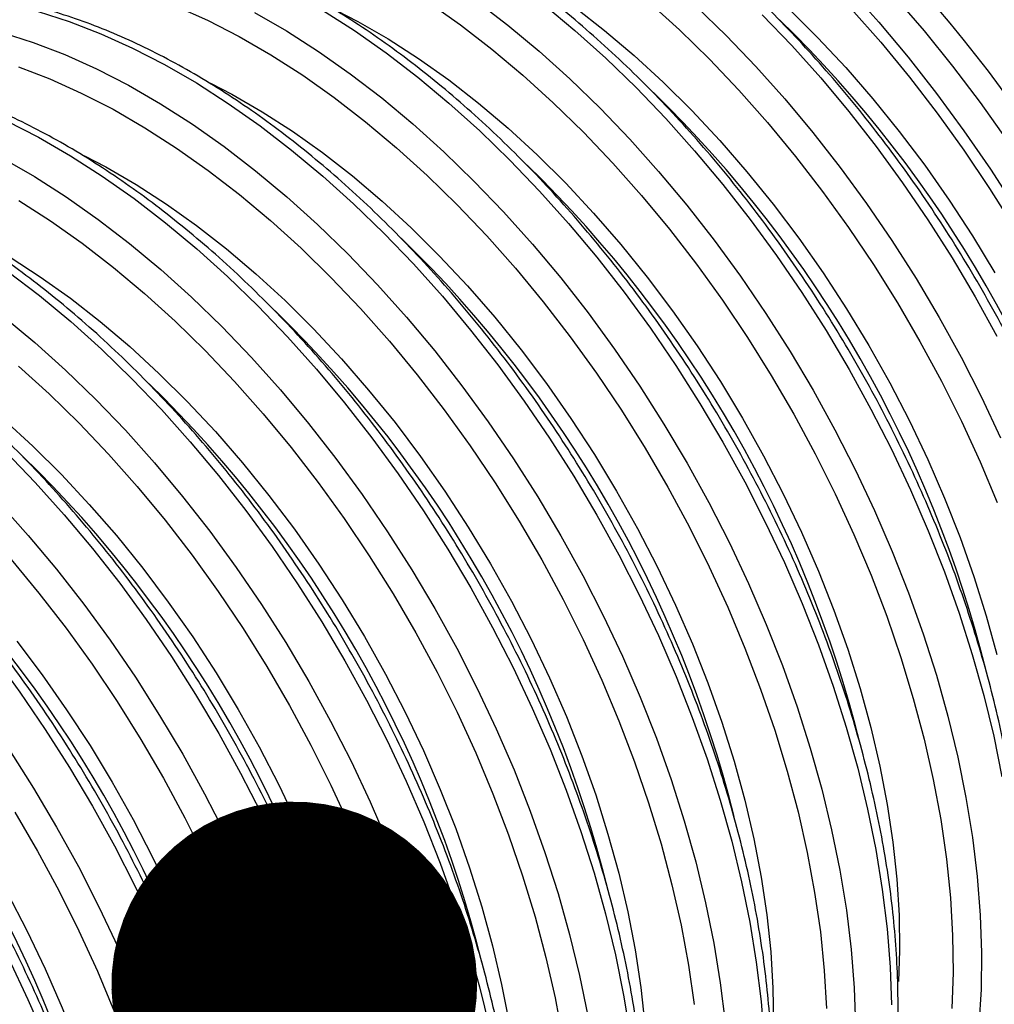
# Model space of a CAD drawing. Units: millimetres. Extents: x 499 to 21123, y 350 to 12781.
# Drawn here: x 13970 to 14062, y 5538 to 5631 of the extents above; entities that cross this region are included whole.
import ezdxf

# ---------------------------------------------------------------- set-up
doc = ezdxf.new("R2010")
doc.units = ezdxf.units.MM
doc.header["$LTSCALE"] = 50
doc.layers.add('FORMAT', color=7, linetype='Continuous')
doc.dimstyles.new('SLDDIMSTYLE0', dxfattribs={"dimtxt": 0.18, "dimasz": 34.735043, "dimexe": 0, "dimexo": 0.0625, "dimgap": 0, "dimtad": 0, "dimtih": 1, "dimtoh": 1, "dimdec": 0, "dimrnd": 1e-09, "dimzin": 0, "dimdsep": 46, "dimtxsty": 'Standard', "dimblk1": 'DOT', "dimblk2": 'DOT', "dimsah": 1, "dimcen": 0.09, "dimadec": 0, "dimazin": 0, "dimtfac": 34.735043, "dimtdec": 0, "dimtofl": 0, "dimtmove": 0, "dimatfit": 3, "dimldrblk": 'DOT', "dimfxl": 1, "dimfrac": 2, "dimtolj": 1, "dimtzin": 0, "dimarcsym": 0})

# ---------------------------------------------------------------- blocks, each defined once
blk = doc.blocks.new('_Dot')
at = {"color": 0, "linetype": 'ByBlock', "lineweight": -2}
blk.add_line((-0.5, 0), (-1, 0), dxfattribs=at)
at = {"color": 0, "linetype": 'ByBlock', "const_width": 0.5}
blk.add_lwpolyline([(-0.25, 0, 1), (0.25, 0, 1)], format="xyb", close=True, dxfattribs=at)

msp = doc.modelspace()

# ---------------------------------------------------------------- linework, layer by layer
at = {"color": 7, "linetype": 'Continuous', "lineweight": 25, "flags": 128}
for points in [[(14001.325, 5661.763), (14001.802, 5661.772), (14004.614, 5661.699), (14007.494, 5661.41), (14010.434, 5660.907), (14013.425, 5660.191), (14016.458, 5659.264), (14019.526, 5658.129), (14022.618, 5656.788), (14025.726, 5655.246), (14028.842, 5653.508), (14031.956, 5651.577), (14035.06, 5649.46), (14038.144, 5647.163), (14041.199, 5644.693), (14044.218, 5642.056), (14047.19, 5639.259), (14050.108, 5636.312), (14052.964, 5633.223), (14055.748, 5630), (14058.454, 5626.652), (14061.072, 5623.19), (14063.597, 5619.623)], [(14023.897, 5645.768), (14025.917, 5644.716), (14028.799, 5643.053), (14031.676, 5641.2), (14034.538, 5639.165), (14037.376, 5636.954), (14040.182, 5634.574), (14042.944, 5632.033), (14045.655, 5629.34), (14048.305, 5626.504), (14050.886, 5623.534), (14053.388, 5620.439), (14055.804, 5617.231), (14058.125, 5613.92), (14060.345, 5610.516), (14062.454, 5607.032)], [(14011.923, 5638.856), (14013.944, 5637.804), (14016.825, 5636.14), (14019.702, 5634.288), (14022.564, 5632.253), (14025.403, 5630.042), (14028.208, 5627.662), (14030.971, 5625.121), (14033.682, 5622.428), (14036.332, 5619.592), (14038.912, 5616.621), (14041.414, 5613.527), (14043.83, 5610.319), (14046.152, 5607.007), (14048.371, 5603.604), (14050.48, 5600.119), (14052.473, 5596.566), (14054.343, 5592.954), (14056.084, 5589.298), (14057.689, 5585.608), (14059.154, 5581.897), (14060.473, 5578.177), (14061.642, 5574.461), (14062.658, 5570.76)], [(14048.579, 5634.011), (14051.434, 5630.818), (14054.215, 5627.497), (14056.913, 5624.056), (14059.522, 5620.504), (14062.033, 5616.853), (14064.44, 5613.112)], [(14008.699, 5632.689), (14011.7, 5630.57), (14014.679, 5628.271), (14017.624, 5625.802), (14020.528, 5623.168), (14023.382, 5620.379), (14026.176, 5617.442), (14028.902, 5614.368), (14031.552, 5611.165), (14034.117, 5607.843), (14036.589, 5604.414), (14038.962, 5600.886), (14041.227, 5597.271), (14043.377, 5593.581), (14045.406, 5589.827), (14047.308, 5586.02), (14049.076, 5582.172), (14050.706, 5578.295), (14052.191, 5574.401), (14053.529, 5570.502), (14054.713, 5566.61), (14055.742, 5562.738), (14056.611, 5558.896), (14057.318, 5555.097), (14057.861, 5551.353), (14058.238, 5547.676), (14058.447, 5544.076), (14058.489, 5540.564), (14058.363, 5537.152)], [(14013.213, 5632.834), (14016.207, 5630.534), (14019.17, 5628.063), (14022.093, 5625.431), (14024.966, 5622.643), (14027.782, 5619.71), (14030.532, 5616.639), (14033.207, 5613.439), (14035.8, 5610.121), (14038.304, 5606.694), (14040.709, 5603.169), (14043.011, 5599.555), (14045.2, 5595.864), (14047.272, 5592.107), (14049.219, 5588.294), (14051.037, 5584.438), (14052.719, 5580.55), (14054.26, 5576.64), (14055.656, 5572.723), (14056.903, 5568.807), (14057.998, 5564.906), (14058.935, 5561.032), (14059.714, 5557.195), (14060.332, 5553.407), (14060.786, 5549.679), (14061.076, 5546.023), (14061.2, 5542.449), (14061.159, 5538.969), (14060.952, 5535.592)], [(14019.623, 5632.506), (14022.586, 5630.035), (14025.508, 5627.403), (14028.382, 5624.615), (14031.198, 5621.682), (14033.947, 5618.611), (14036.623, 5615.411), (14039.216, 5612.093), (14041.719, 5608.666), (14044.125, 5605.141), (14046.426, 5601.527), (14048.616, 5597.836), (14050.688, 5594.079), (14052.635, 5590.266), (14054.452, 5586.41), (14056.134, 5582.521), (14057.676, 5578.612), (14059.072, 5574.694), (14060.319, 5570.779), (14061.413, 5566.878), (14062.351, 5563.004), (14063.13, 5559.167)], [(14029.598, 5632.714), (14032.502, 5630.08), (14035.355, 5627.291), (14038.15, 5624.355), (14040.876, 5621.28), (14043.525, 5618.077), (14046.091, 5614.756), (14048.563, 5611.326), (14050.935, 5607.798), (14053.2, 5604.184), (14055.351, 5600.494), (14057.38, 5596.739), (14059.281, 5592.932), (14061.05, 5589.084), (14062.679, 5585.207)], [(13971.594, 5631.823), (13974.557, 5630.873), (13977.551, 5629.716), (13980.568, 5628.357), (13983.599, 5626.799), (13986.634, 5625.046), (13989.664, 5623.106), (13992.681, 5620.982), (13995.676, 5618.681), (13998.639, 5616.211), (14001.561, 5613.578), (14004.435, 5610.791), (14007.25, 5607.857), (14010, 5604.786), (14012.676, 5601.587), (14015.269, 5598.269), (14017.772, 5594.842), (14020.178, 5591.316), (14022.479, 5587.702), (14024.669, 5584.011), (14026.74, 5580.254), (14028.688, 5576.442), (14030.505, 5572.585), (14032.187, 5568.697), (14033.728, 5564.788), (14035.125, 5560.87), (14036.372, 5556.955), (14037.466, 5553.054), (14038.404, 5549.179), (14039.183, 5545.342), (14039.8, 5541.554), (14040.255, 5537.826), (14040.544, 5534.17)], [(13984.673, 5632.348), (13987.675, 5631.002), (13990.69, 5629.455), (13993.71, 5627.712), (13996.725, 5625.777), (13999.727, 5623.657), (14002.705, 5621.359), (14005.65, 5618.889), (14008.555, 5616.256), (14011.408, 5613.466), (14014.202, 5610.53), (14016.928, 5607.456), (14019.578, 5604.253), (14022.143, 5600.931), (14024.616, 5597.501), (14026.988, 5593.974), (14029.253, 5590.359), (14031.403, 5586.669), (14033.432, 5582.915), (14035.334, 5579.108), (14037.102, 5575.26), (14038.732, 5571.383), (14040.218, 5567.489), (14041.555, 5563.59), (14042.74, 5559.698), (14043.768, 5555.825), (14044.637, 5551.984), (14045.344, 5548.185), (14045.887, 5544.441), (14046.264, 5540.763), (14046.474, 5537.163)], [(13992.156, 5631.739), (13995.191, 5629.987), (13998.222, 5628.046), (14001.239, 5625.922), (14004.233, 5623.621), (14007.196, 5621.151), (14010.119, 5618.518), (14012.992, 5615.731), (14015.808, 5612.798), (14018.558, 5609.727), (14021.233, 5606.527), (14023.827, 5603.209), (14026.33, 5599.782), (14028.736, 5596.256), (14031.037, 5592.643), (14033.227, 5588.952), (14035.298, 5585.194), (14037.246, 5581.382), (14039.063, 5577.526), (14040.745, 5573.637), (14042.286, 5569.728), (14043.683, 5565.81), (14044.93, 5561.895), (14046.024, 5557.994), (14046.962, 5554.119), (14047.741, 5550.282), (14048.358, 5546.494), (14048.812, 5542.767), (14049.102, 5539.111), (14049.227, 5535.537)], [(13998.607, 5631.959), (14001.638, 5630.018), (14004.655, 5627.894), (14007.649, 5625.593), (14010.612, 5623.123), (14013.535, 5620.49), (14016.408, 5617.703), (14019.224, 5614.769), (14021.974, 5611.698), (14024.649, 5608.499), (14027.243, 5605.181), (14029.746, 5601.754), (14032.152, 5598.228), (14034.453, 5594.615), (14036.642, 5590.924), (14038.714, 5587.166), (14040.661, 5583.354), (14042.479, 5579.498), (14044.161, 5575.609), (14045.702, 5571.7), (14047.098, 5567.782), (14048.346, 5563.867), (14049.44, 5559.966), (14050.378, 5556.091), (14051.156, 5552.254), (14051.774, 5548.466), (14052.228, 5544.739), (14052.518, 5541.083), (14052.642, 5537.509)], [(13999.95, 5631.943), (14001.97, 5630.892), (14004.852, 5629.228), (14007.728, 5627.376), (14010.591, 5625.341), (14013.429, 5623.129), (14016.234, 5620.749), (14018.997, 5618.209), (14021.708, 5615.516), (14024.358, 5612.679), (14026.938, 5609.709), (14029.441, 5606.615), (14031.857, 5603.406), (14034.178, 5600.095), (14036.397, 5596.691), (14038.507, 5593.207), (14040.5, 5589.653), (14042.37, 5586.042), (14044.11, 5582.385), (14045.715, 5578.695), (14047.18, 5574.984), (14048.499, 5571.265), (14049.669, 5567.548), (14050.684, 5563.848), (14051.543, 5560.176), (14052.242, 5556.545), (14052.779, 5552.966), (14053.151, 5549.451), (14053.359, 5546.012), (14053.4, 5542.661), (14053.295, 5539.724)], [(14034.066, 5632.343), (14036.94, 5629.556), (14039.756, 5626.622), (14042.505, 5623.551), (14045.181, 5620.352), (14047.774, 5617.034), (14050.277, 5613.607), (14052.683, 5610.081), (14054.984, 5606.467), (14057.174, 5602.776), (14059.246, 5599.019), (14061.193, 5595.206), (14063.01, 5591.35)], [(14040.356, 5631.528), (14043.171, 5628.594), (14045.921, 5625.523), (14048.597, 5622.324), (14051.19, 5619.006), (14053.693, 5615.579), (14056.099, 5612.053), (14058.4, 5608.439), (14060.59, 5604.748), (14062.661, 5600.991)], [(14048.829, 5632.094), (14051.623, 5628.912), (14054.341, 5625.605), (14056.975, 5622.181), (14059.517, 5618.652), (14061.961, 5615.026), (14064.299, 5611.314)], [(13968.178, 5629.852), (13971.141, 5628.901), (13974.135, 5627.744), (13977.152, 5626.385), (13980.183, 5624.827), (13983.218, 5623.075), (13986.248, 5621.134), (13989.265, 5619.01), (13992.26, 5616.709), (13995.223, 5614.239), (13998.145, 5611.606), (14001.019, 5608.819), (14003.835, 5605.885), (14006.584, 5602.814), (14009.26, 5599.615), (14011.853, 5596.297), (14014.356, 5592.87), (14016.762, 5589.344), (14019.063, 5585.731), (14021.253, 5582.039), (14023.325, 5578.282), (14025.272, 5574.47), (14027.089, 5570.613), (14028.771, 5566.725), (14030.313, 5562.816), (14031.709, 5558.898), (14032.956, 5554.983), (14034.05, 5551.082), (14034.988, 5547.207), (14035.767, 5543.37), (14036.384, 5539.582), (14036.839, 5535.855)], [(13969.721, 5626.576), (13972.699, 5625.435), (13975.701, 5624.09), (13978.716, 5622.543), (13981.736, 5620.799), (13984.752, 5618.865), (13987.753, 5616.745), (13990.731, 5614.447), (13993.677, 5611.977), (13996.581, 5609.344), (13999.434, 5606.554), (14002.229, 5603.618), (14004.955, 5600.543), (14007.604, 5597.34), (14010.17, 5594.019), (14012.642, 5590.589), (14015.014, 5587.061), (14017.279, 5583.447), (14019.43, 5579.757), (14021.459, 5576.002), (14023.36, 5572.195), (14025.129, 5568.347), (14026.758, 5564.471), (14028.244, 5560.577), (14029.581, 5556.678), (14030.766, 5552.786), (14031.794, 5548.913), (14032.664, 5545.072), (14033.371, 5541.273), (14033.913, 5537.529)], [(13987.976, 5625.031), (13989.996, 5623.979), (13992.878, 5622.316), (13995.755, 5620.463), (13998.617, 5618.428), (14001.455, 5616.217), (14004.261, 5613.837), (14007.023, 5611.297), (14009.734, 5608.604), (14012.384, 5605.767), (14014.965, 5602.797), (14017.467, 5599.702), (14019.883, 5596.494), (14022.204, 5593.183), (14024.424, 5589.779), (14026.533, 5586.295), (14028.526, 5582.741), (14030.396, 5579.13), (14032.136, 5575.473), (14033.742, 5571.783), (14035.206, 5568.072), (14036.525, 5564.352), (14037.695, 5560.636), (14038.711, 5556.936), (14039.57, 5553.264), (14040.268, 5549.632), (14040.805, 5546.053), (14041.178, 5542.539), (14041.385, 5539.1), (14041.427, 5535.749)], [(13968.594, 5621.444), (13971.625, 5619.886), (13974.66, 5618.134), (13977.691, 5616.193), (13980.708, 5614.069), (13983.702, 5611.769), (13986.665, 5609.299), (13989.587, 5606.666), (13992.461, 5603.878), (13995.277, 5600.945), (13998.026, 5597.874), (14000.702, 5594.675), (14003.295, 5591.356), (14005.798, 5587.93), (14008.204, 5584.404), (14010.505, 5580.79), (14012.695, 5577.099), (14014.767, 5573.342), (14016.714, 5569.529), (14018.531, 5565.673), (14020.213, 5561.785), (14021.755, 5557.876), (14023.151, 5553.958), (14024.398, 5550.042), (14025.492, 5546.142), (14026.43, 5542.267), (14027.209, 5538.43), (14027.827, 5534.642)], [(13968.209, 5617.914), (13971.244, 5616.162), (13974.275, 5614.221), (13977.292, 5612.097), (13980.286, 5609.797), (13983.249, 5607.327), (13986.172, 5604.694), (13989.045, 5601.907), (13991.861, 5598.973), (13994.611, 5595.902), (13997.286, 5592.703), (13999.879, 5589.385), (14002.383, 5585.958), (14004.788, 5582.432), (14007.09, 5578.818), (14009.279, 5575.127), (14011.351, 5571.37), (14013.298, 5567.557), (14015.116, 5563.701), (14016.798, 5559.813), (14018.339, 5555.904), (14019.735, 5551.986), (14020.982, 5548.071), (14022.077, 5544.17), (14023.014, 5540.295), (14023.793, 5536.458)], [(13976.002, 5618.119), (13978.023, 5617.067), (13980.904, 5615.404), (13983.781, 5613.551), (13986.643, 5611.516), (13989.482, 5609.305), (13992.287, 5606.925), (13995.05, 5604.384), (13997.761, 5601.691), (14000.411, 5598.855), (14002.991, 5595.885), (14005.493, 5592.79), (14007.909, 5589.582), (14010.231, 5586.271), (14012.45, 5582.867), (14014.559, 5579.383), (14016.552, 5575.829), (14018.422, 5572.218), (14020.163, 5568.561), (14021.768, 5564.871), (14023.233, 5561.16), (14024.552, 5557.44), (14025.721, 5553.724), (14026.737, 5550.024), (14027.596, 5546.352), (14028.295, 5542.72), (14028.831, 5539.141), (14029.204, 5535.626)], [(13969.763, 5613.887), (13972.778, 5611.953), (13975.779, 5609.833), (13978.757, 5607.535), (13981.703, 5605.065), (13984.607, 5602.431), (13987.461, 5599.642), (13990.255, 5596.706), (13992.981, 5593.631), (13995.631, 5590.428), (13998.196, 5587.107), (14000.668, 5583.677), (14003.041, 5580.149), (14005.306, 5576.535), (14007.456, 5572.845), (14009.485, 5569.09), (14011.387, 5565.283), (14013.155, 5561.435), (14014.785, 5557.558), (14016.27, 5553.664), (14017.608, 5549.765), (14018.792, 5545.874), (14019.821, 5542.001), (14020.69, 5538.159), (14021.397, 5534.361)], [(13968.93, 5608.491), (13971.807, 5606.639), (13974.67, 5604.604), (13977.508, 5602.393), (13980.313, 5600.013), (13983.076, 5597.472), (13985.787, 5594.779), (13988.437, 5591.943), (13991.017, 5588.972), (13993.52, 5585.878), (13995.936, 5582.67), (13998.257, 5579.358), (14000.476, 5575.955), (14002.586, 5572.47), (14004.579, 5568.917), (14006.449, 5565.305), (14008.189, 5561.649), (14009.794, 5557.959), (14011.259, 5554.248), (14012.578, 5550.528), (14013.748, 5546.812), (14014.763, 5543.111), (14015.622, 5539.439), (14016.321, 5535.808)], [(13968.734, 5607.157), (13971.728, 5604.857), (13974.691, 5602.386), (13977.614, 5599.754), (13980.487, 5596.966), (13983.303, 5594.033), (13986.053, 5590.962), (13988.728, 5587.762), (13991.322, 5584.444), (13993.825, 5581.017), (13996.231, 5577.492), (13998.532, 5573.878), (14000.721, 5570.187), (14002.793, 5566.43), (14004.74, 5562.617), (14006.558, 5558.761), (14008.24, 5554.872), (14009.781, 5550.963), (14011.177, 5547.045), (14012.425, 5543.13), (14013.519, 5539.229), (14014.457, 5535.355)], [(13968.312, 5602.885), (13971.275, 5600.414), (13974.198, 5597.782), (13977.071, 5594.994), (13979.887, 5592.061), (13982.637, 5588.99), (13985.312, 5585.79), (13987.906, 5582.472), (13990.409, 5579.045), (13992.815, 5575.52), (13995.116, 5571.906), (13997.306, 5568.215), (13999.377, 5564.458), (14001.325, 5560.645), (14003.142, 5556.789), (14004.824, 5552.9), (14006.365, 5548.991), (14007.762, 5545.073), (14009.009, 5541.158), (14010.103, 5537.257)], [(13969.729, 5598.153), (13972.634, 5595.519), (13975.487, 5592.73), (13978.281, 5589.793), (13981.007, 5586.719), (13983.657, 5583.516), (13986.222, 5580.194), (13988.695, 5576.765), (13991.067, 5573.237), (13993.332, 5569.622), (13995.482, 5565.932), (13997.511, 5562.178), (13999.413, 5558.371), (14001.181, 5554.523), (14002.811, 5550.646), (14004.297, 5546.752), (14005.634, 5542.853), (14006.819, 5538.961), (14007.847, 5535.089)], [(13968.34, 5593.1), (13971.102, 5590.56), (13973.813, 5587.867), (13976.463, 5585.03), (13979.044, 5582.06), (13981.546, 5578.966), (13983.962, 5575.757), (13986.283, 5572.446), (13988.503, 5569.042), (13990.612, 5565.558), (13992.605, 5562.004), (13994.475, 5558.393), (13996.215, 5554.736), (13997.821, 5551.046), (13999.285, 5547.335), (14000.604, 5543.616), (14001.774, 5539.899), (14002.79, 5536.199)], [(13968.514, 5590.054), (13971.329, 5587.12), (13974.079, 5584.049), (13976.755, 5580.85), (13979.348, 5577.532), (13981.851, 5574.105), (13984.257, 5570.579), (13986.558, 5566.966), (13988.748, 5563.275), (13990.819, 5559.517), (13992.767, 5555.705), (13994.584, 5551.849), (13996.266, 5547.96), (13997.807, 5544.051), (13999.204, 5540.133), (14000.451, 5536.218)], [(13967.913, 5585.149), (13970.663, 5582.077), (13973.339, 5578.878), (13975.932, 5575.56), (13978.435, 5572.133), (13980.841, 5568.607), (13983.142, 5564.994), (13985.332, 5561.303), (13987.404, 5557.545), (13989.351, 5553.733), (13991.168, 5549.877), (13992.85, 5545.988), (13994.392, 5542.079), (13995.788, 5538.161), (13997.035, 5534.246)], [(13969.034, 5579.807), (13971.683, 5576.604), (13974.249, 5573.282), (13976.721, 5569.852), (13979.093, 5566.325), (13981.358, 5562.71), (13983.508, 5559.02), (13985.538, 5555.266), (13987.439, 5551.459), (13989.208, 5547.611), (13990.837, 5543.734), (13992.323, 5539.84), (13993.66, 5535.941)], [(13969.572, 5572.053), (13971.988, 5568.845), (13974.31, 5565.534), (13976.529, 5562.13), (13978.638, 5558.646), (13980.631, 5555.092), (13982.501, 5551.481), (13984.242, 5547.824), (13985.847, 5544.134), (13987.311, 5540.423), (13988.631, 5536.703), (13989.8, 5532.987), (13990.816, 5529.287), (13991.675, 5525.615), (13992.374, 5521.983), (13992.91, 5518.404), (13993.283, 5514.89), (13993.491, 5511.451), (13993.532, 5508.1), (13993.427, 5505.163)], [(13967.374, 5570.62), (13969.877, 5567.193), (13972.283, 5563.667), (13974.584, 5560.053), (13976.774, 5556.362), (13978.846, 5552.605), (13980.793, 5548.793), (13982.61, 5544.936), (13984.292, 5541.048), (13985.834, 5537.139)], [(13968.867, 5561.695), (13971.169, 5558.081), (13973.358, 5554.39), (13975.43, 5550.633), (13977.377, 5546.821), (13979.195, 5542.964), (13980.876, 5539.076), (13982.418, 5535.167)], [(13969.385, 5555.798), (13971.535, 5552.108), (13973.564, 5548.353), (13975.466, 5544.546), (13977.234, 5540.698), (13978.863, 5536.822)], [(13968.658, 5548.18), (13970.528, 5544.569), (13972.268, 5540.912), (13973.873, 5537.222), (13975.338, 5533.511), (13976.657, 5529.791), (13977.827, 5526.075), (13978.842, 5522.375), (13979.701, 5518.703), (13980.4, 5515.071), (13980.937, 5511.492), (13981.309, 5507.977), (13981.517, 5504.539), (13981.558, 5501.188), (13981.453, 5498.251)], [(13968.819, 5541.88), (13970.637, 5538.024), (13972.319, 5534.136)]]:
    msp.add_lwpolyline(points, dxfattribs=at)
at = {"color": 7, "linetype": 'Continuous', "lineweight": 25}
for centre, radius, start, end in [((13960.922, 5547.823), 137.008, 17.02848, 42.97152), ((13952.84, 5543.158), 137.008, 17.02848, 42.97152), ((13961.396, 5548.102), 115.664, 14.0226, 45.82161), ((13949.422, 5541.19), 115.664, 14.0226, 45.82161), ((13937.449, 5534.278), 115.664, 14.0226, 45.82161), ((13925.475, 5527.365), 115.664, 14.0226, 45.82161), ((13913.501, 5520.453), 115.664, 14.0226, 45.82161), ((13901.528, 5513.541), 115.664, 14.0226, 45.82161), ((13889.554, 5506.629), 115.664, 14.0226, 45.82161), ((13877.58, 5499.716), 115.664, 14.0226, 45.82161), ((13865.606, 5492.804), 115.664, 14.0226, 45.82161)]:
    msp.add_arc(centre, radius, start, end, dxfattribs=at)
for points, knots in [([(14135.657, 5557.002), (14136.041, 5557.74), (14136.843, 5559.285), (14137.895, 5561.817), (14138.847, 5564.548), (14139.653, 5567.415), (14140.314, 5570.406), (14140.828, 5573.516), (14141.193, 5576.735), (14141.41, 5580.056), (14141.476, 5583.47), (14141.393, 5586.968), (14141.161, 5590.543), (14140.779, 5594.185), (14140.25, 5597.884), (14139.575, 5601.632), (14138.755, 5605.42), (14137.792, 5609.237), (14136.69, 5613.075), (14135.45, 5616.924), (14134.076, 5620.774), (14132.572, 5624.616), (14130.941, 5628.44), (14129.187, 5632.236), (14127.314, 5635.996), (14125.328, 5639.71), (14123.233, 5643.369), (14121.034, 5646.963), (14118.737, 5650.484), (14116.348, 5653.923), (14113.872, 5657.271), (14111.316, 5660.52), (14108.686, 5663.662), (14105.988, 5666.69), (14103.23, 5669.594), (14100.418, 5672.369), (14097.558, 5675.007), (14094.659, 5677.502), (14091.727, 5679.847), (14088.769, 5682.037), (14085.793, 5684.066), (14082.806, 5685.929), (14079.815, 5687.621), (14076.828, 5689.137), (14073.852, 5690.475), (14070.896, 5691.63), (14067.965, 5692.599), (14065.068, 5693.379), (14062.209, 5693.975), (14059.407, 5694.356), (14057.523, 5694.54), (14056.593, 5694.543), (14056.561, 5694.544)], [0, 0, 0, 0, 0.018669, 0.039061, 0.059466, 0.079883, 0.100307, 0.120738, 0.141172, 0.161609, 0.182047, 0.202485, 0.222922, 0.243358, 0.263792, 0.284225, 0.304657, 0.325086, 0.345515, 0.365942, 0.386368, 0.406793, 0.427217, 0.44764, 0.468063, 0.488486, 0.508908, 0.529331, 0.549753, 0.570176, 0.5906, 0.611024, 0.631449, 0.651875, 0.672303, 0.692731, 0.713162, 0.733594, 0.754028, 0.774464, 0.794902, 0.815342, 0.835783, 0.856225, 0.876668, 0.897111, 0.917551, 0.937989, 0.958421, 0.978846, 0.99926, 1, 1, 1, 1]), ([(14118.894, 5547.325), (14119.277, 5548.063), (14120.08, 5549.608), (14121.131, 5552.14), (14122.084, 5554.87), (14122.89, 5557.737), (14123.551, 5560.729), (14124.065, 5563.838), (14124.43, 5567.058), (14124.647, 5570.378), (14124.713, 5573.792), (14124.63, 5577.291), (14124.397, 5580.866), (14124.016, 5584.508), (14123.487, 5588.207), (14122.812, 5591.955), (14121.992, 5595.743), (14121.029, 5599.56), (14119.927, 5603.398), (14118.687, 5607.246), (14117.313, 5611.097), (14115.809, 5614.938), (14114.177, 5618.762), (14112.423, 5622.559), (14110.551, 5626.319), (14108.565, 5630.033), (14106.469, 5633.692), (14104.271, 5637.286), (14101.974, 5640.807), (14099.585, 5644.246), (14097.109, 5647.594), (14094.553, 5650.843), (14091.923, 5653.985), (14089.225, 5657.012), (14086.467, 5659.917), (14083.655, 5662.692), (14080.795, 5665.33), (14077.896, 5667.825), (14074.964, 5670.17), (14072.006, 5672.36), (14069.03, 5674.389), (14066.043, 5676.251), (14063.052, 5677.943), (14060.065, 5679.46), (14057.089, 5680.798), (14054.132, 5681.953), (14051.201, 5682.922), (14048.304, 5683.702), (14045.446, 5684.297), (14042.643, 5684.678), (14040.76, 5684.863), (14039.83, 5684.866), (14039.798, 5684.866)], [0, 0, 0, 0, 0.018669, 0.039061, 0.059466, 0.079883, 0.100307, 0.120738, 0.141172, 0.161609, 0.182047, 0.202485, 0.222922, 0.243358, 0.263792, 0.284225, 0.304657, 0.325086, 0.345515, 0.365942, 0.386368, 0.406793, 0.427217, 0.44764, 0.468063, 0.488486, 0.508908, 0.529331, 0.549753, 0.570176, 0.5906, 0.611024, 0.631449, 0.651875, 0.672303, 0.692731, 0.713162, 0.733594, 0.754028, 0.774464, 0.794902, 0.815342, 0.835783, 0.856225, 0.876668, 0.897111, 0.917551, 0.937989, 0.958421, 0.978846, 0.99926, 1, 1, 1, 1]), ([(14119.851, 5549.232), (14120.051, 5549.517), (14120.762, 5550.53), (14121.837, 5552.429), (14123.077, 5554.922), (14124.165, 5557.57), (14125.11, 5560.356), (14125.905, 5563.275), (14126.548, 5566.316), (14127.038, 5569.472), (14127.372, 5572.733), (14127.552, 5576.09), (14127.576, 5579.533), (14127.446, 5583.053), (14127.163, 5586.64), (14126.727, 5590.285), (14126.141, 5593.979), (14125.406, 5597.711), (14124.526, 5601.474), (14123.503, 5605.256), (14122.339, 5609.05), (14121.039, 5612.845), (14119.605, 5616.632), (14118.042, 5620.402), (14116.353, 5624.145), (14114.543, 5627.851), (14112.617, 5631.513), (14110.58, 5635.119), (14108.436, 5638.662), (14106.191, 5642.132), (14103.852, 5645.521), (14101.422, 5648.82), (14098.909, 5652.02), (14096.319, 5655.114), (14093.657, 5658.094), (14090.931, 5660.951), (14088.146, 5663.679), (14085.31, 5666.27), (14082.429, 5668.718), (14079.51, 5671.016), (14076.56, 5673.157), (14073.586, 5675.136), (14070.594, 5676.947), (14067.593, 5678.585), (14064.589, 5680.043), (14061.59, 5681.318), (14058.604, 5682.404), (14055.639, 5683.299), (14052.704, 5683.998), (14049.809, 5684.496), (14046.959, 5684.801), (14044.174, 5684.881), (14042.32, 5684.86), (14041.415, 5684.756), (14041.398, 5684.754)], [0, 0, 0, 0, 0.007602, 0.02698, 0.046468, 0.066061, 0.085746, 0.105509, 0.125333, 0.145202, 0.165101, 0.185019, 0.204945, 0.224873, 0.244794, 0.264708, 0.284612, 0.304505, 0.324386, 0.344257, 0.364117, 0.383968, 0.403811, 0.423647, 0.443477, 0.463304, 0.483127, 0.502949, 0.522771, 0.542595, 0.562421, 0.58225, 0.602085, 0.621927, 0.641778, 0.661638, 0.681509, 0.701391, 0.721287, 0.741197, 0.76112, 0.781058, 0.801007, 0.820967, 0.840933, 0.860899, 0.880856, 0.900792, 0.920694, 0.940546, 0.96033, 0.980029, 0.999628, 1, 1, 1, 1]), ([(14110.512, 5542.486), (14110.896, 5543.224), (14111.699, 5544.769), (14112.75, 5547.301), (14113.702, 5550.032), (14114.508, 5552.899), (14115.169, 5555.89), (14115.683, 5559), (14116.049, 5562.219), (14116.265, 5565.54), (14116.332, 5568.954), (14116.248, 5572.453), (14116.016, 5576.027), (14115.635, 5579.669), (14115.105, 5583.368), (14114.43, 5587.117), (14113.61, 5590.904), (14112.648, 5594.721), (14111.545, 5598.559), (14110.306, 5602.408), (14108.932, 5606.258), (14107.427, 5610.1), (14105.796, 5613.924), (14104.042, 5617.721), (14102.169, 5621.481), (14100.183, 5625.195), (14098.088, 5628.853), (14095.889, 5632.448), (14093.592, 5635.969), (14091.203, 5639.407), (14088.727, 5642.756), (14086.171, 5646.005), (14083.541, 5649.147), (14080.844, 5652.174), (14078.085, 5655.078), (14075.273, 5657.853), (14072.414, 5660.491), (14069.514, 5662.986), (14066.582, 5665.331), (14063.624, 5667.521), (14060.648, 5669.55), (14057.661, 5671.413), (14054.67, 5673.105), (14051.683, 5674.622), (14048.708, 5675.959), (14045.751, 5677.114), (14042.82, 5678.084), (14039.923, 5678.863), (14037.065, 5679.459), (14034.262, 5679.84), (14032.378, 5680.025), (14031.449, 5680.028), (14031.416, 5680.028)], [0, 0, 0, 0, 0.018669, 0.039061, 0.059466, 0.079883, 0.100307, 0.120738, 0.141172, 0.161609, 0.182047, 0.202485, 0.222922, 0.243358, 0.263792, 0.284225, 0.304657, 0.325086, 0.345515, 0.365942, 0.386368, 0.406793, 0.427217, 0.44764, 0.468063, 0.488486, 0.508908, 0.529331, 0.549753, 0.570176, 0.5906, 0.611024, 0.631449, 0.651875, 0.672303, 0.692731, 0.713162, 0.733594, 0.754028, 0.774464, 0.794902, 0.815342, 0.835783, 0.856225, 0.876668, 0.897111, 0.917551, 0.937989, 0.958421, 0.978846, 0.99926, 1, 1, 1, 1]), ([(14102.13, 5537.648), (14102.514, 5538.386), (14103.317, 5539.931), (14104.368, 5542.462), (14105.321, 5545.193), (14106.126, 5548.06), (14106.788, 5551.052), (14107.301, 5554.161), (14107.667, 5557.38), (14107.883, 5560.701), (14107.95, 5564.115), (14107.867, 5567.614), (14107.634, 5571.189), (14107.253, 5574.83), (14106.724, 5578.53), (14106.049, 5582.278), (14105.229, 5586.065), (14104.266, 5589.883), (14103.164, 5593.721), (14101.924, 5597.569), (14100.55, 5601.419), (14099.046, 5605.261), (14097.414, 5609.085), (14095.66, 5612.882), (14093.788, 5616.642), (14091.801, 5620.356), (14089.706, 5624.015), (14087.508, 5627.609), (14085.211, 5631.13), (14082.822, 5634.569), (14080.346, 5637.917), (14077.79, 5641.166), (14075.16, 5644.308), (14072.462, 5647.335), (14069.704, 5650.24), (14066.891, 5653.015), (14064.032, 5655.653), (14061.133, 5658.148), (14058.2, 5660.493), (14055.243, 5662.683), (14052.266, 5664.712), (14049.279, 5666.574), (14046.289, 5668.266), (14043.302, 5669.783), (14040.326, 5671.121), (14037.369, 5672.275), (14034.438, 5673.245), (14031.541, 5674.025), (14028.683, 5674.62), (14025.88, 5675.001), (14023.996, 5675.186), (14023.067, 5675.189), (14023.035, 5675.189)], [0, 0, 0, 0, 0.018669, 0.039061, 0.059466, 0.079883, 0.100307, 0.120738, 0.141172, 0.161609, 0.182047, 0.202485, 0.222922, 0.243358, 0.263792, 0.284225, 0.304657, 0.325086, 0.345515, 0.365942, 0.386368, 0.406793, 0.427217, 0.44764, 0.468063, 0.488486, 0.508908, 0.529331, 0.549753, 0.570176, 0.5906, 0.611024, 0.631449, 0.651875, 0.672303, 0.692731, 0.713162, 0.733594, 0.754028, 0.774464, 0.794902, 0.815342, 0.835783, 0.856225, 0.876668, 0.897111, 0.917551, 0.937989, 0.958421, 0.978846, 0.99926, 1, 1, 1, 1]), ([(14097.385, 5578.708), (14097.241, 5579.372), (14096.825, 5581.298), (14096.026, 5584.511), (14094.944, 5588.346), (14093.723, 5592.194), (14092.368, 5596.044), (14090.882, 5599.888), (14089.268, 5603.715), (14087.53, 5607.516), (14085.674, 5611.282), (14083.703, 5615.003), (14081.623, 5618.67), (14079.439, 5622.274), (14077.155, 5625.805), (14074.778, 5629.256), (14072.314, 5632.617), (14069.769, 5635.881), (14067.149, 5639.038), (14064.461, 5642.082), (14061.71, 5645.004), (14058.905, 5647.797), (14056.052, 5650.455), (14053.158, 5652.97), (14050.229, 5655.336), (14047.275, 5657.548), (14044.301, 5659.6), (14041.315, 5661.486), (14038.324, 5663.202), (14035.336, 5664.744), (14032.359, 5666.106), (14029.399, 5667.287), (14026.464, 5668.283), (14023.561, 5669.089), (14020.697, 5669.711), (14017.887, 5670.119), (14015.996, 5670.322), (14015.062, 5670.334), (14015.028, 5670.335)], [0, 0, 0, 0, 0.01523, 0.04416, 0.07309, 0.102018, 0.130945, 0.15987, 0.188793, 0.217716, 0.246638, 0.27556, 0.304481, 0.333402, 0.362323, 0.391245, 0.420168, 0.449091, 0.478016, 0.506943, 0.535871, 0.564801, 0.593733, 0.622668, 0.651605, 0.680545, 0.709488, 0.738433, 0.767381, 0.79633, 0.82528, 0.85423, 0.883178, 0.912121, 0.941058, 0.969984, 0.998896, 1, 1, 1, 1]), ([(14063.326, 5516.509), (14063.846, 5516.917), (14065.003, 5517.825), (14066.655, 5519.44), (14068.303, 5521.308), (14069.82, 5523.346), (14071.207, 5525.543), (14072.459, 5527.895), (14073.573, 5530.395), (14074.543, 5533.038), (14075.368, 5535.816), (14076.045, 5538.72), (14076.572, 5541.742), (14076.947, 5544.874), (14077.17, 5548.107), (14077.24, 5551.431), (14077.158, 5554.837), (14076.925, 5558.316), (14076.54, 5561.858), (14076.007, 5565.454), (14075.326, 5569.095), (14074.5, 5572.77), (14073.53, 5576.47), (14072.421, 5580.185), (14071.175, 5583.906), (14069.795, 5587.623), (14068.286, 5591.325), (14066.651, 5595.004), (14064.895, 5598.65), (14063.023, 5602.253), (14061.039, 5605.803), (14058.948, 5609.291), (14056.757, 5612.708), (14054.472, 5616.045), (14052.097, 5619.293), (14049.639, 5622.444), (14047.105, 5625.488), (14044.501, 5628.419), (14041.834, 5631.227), (14039.111, 5633.906), (14036.338, 5636.448), (14033.524, 5638.847), (14030.674, 5641.096), (14027.796, 5643.188), (14024.898, 5645.118), (14021.987, 5646.88), (14019.07, 5648.469), (14016.155, 5649.88), (14013.25, 5651.109), (14010.363, 5652.152), (14007.501, 5653.005), (14004.673, 5653.665), (14001.887, 5654.13), (13999.151, 5654.398), (13996.475, 5654.469), (13993.865, 5654.342), (13991.331, 5654.02), (13988.883, 5653.496), (13986.768, 5652.881), (13985.512, 5652.361), (13985.008, 5652.152)], [0, 0, 0, 0, 0.013913, 0.030934, 0.047994, 0.065106, 0.082279, 0.099513, 0.116806, 0.134152, 0.151542, 0.168966, 0.186416, 0.203883, 0.221361, 0.238845, 0.256329, 0.273811, 0.291288, 0.308761, 0.326227, 0.343688, 0.361144, 0.378594, 0.396039, 0.413479, 0.430916, 0.44835, 0.465782, 0.483212, 0.500642, 0.518071, 0.535501, 0.552932, 0.570364, 0.5878, 0.605239, 0.622682, 0.64013, 0.657583, 0.675043, 0.692509, 0.709983, 0.727463, 0.744951, 0.762445, 0.779944, 0.797448, 0.814951, 0.832451, 0.84994, 0.867412, 0.884859, 0.90227, 0.919635, 0.936947, 0.954196, 0.971381, 0.988502, 1, 1, 1, 1]), ([(14051.352, 5509.597), (14051.872, 5510.005), (14053.029, 5510.913), (14054.681, 5512.528), (14056.329, 5514.396), (14057.846, 5516.434), (14059.234, 5518.63), (14060.486, 5520.982), (14061.599, 5523.483), (14062.569, 5526.126), (14063.394, 5528.903), (14064.071, 5531.808), (14064.598, 5534.83), (14064.973, 5537.962), (14065.196, 5541.195), (14065.266, 5544.519), (14065.185, 5547.925), (14064.951, 5551.404), (14064.567, 5554.946), (14064.033, 5558.542), (14063.352, 5562.182), (14062.526, 5565.858), (14061.557, 5569.558), (14060.447, 5573.273), (14059.201, 5576.994), (14057.822, 5580.71), (14056.312, 5584.413), (14054.678, 5588.092), (14052.922, 5591.738), (14051.049, 5595.34), (14049.065, 5598.89), (14046.975, 5602.379), (14044.784, 5605.796), (14042.498, 5609.133), (14040.123, 5612.381), (14037.665, 5615.531), (14035.131, 5618.576), (14032.527, 5621.506), (14029.86, 5624.315), (14027.137, 5626.994), (14024.365, 5629.536), (14021.55, 5631.935), (14018.7, 5634.183), (14015.822, 5636.276), (14012.924, 5638.206), (14010.013, 5639.968), (14007.097, 5641.557), (14004.182, 5642.968), (14001.277, 5644.197), (13998.389, 5645.24), (13995.527, 5646.093), (13992.699, 5646.753), (13989.913, 5647.218), (13987.178, 5647.486), (13984.501, 5647.557), (13981.892, 5647.429), (13979.357, 5647.107), (13976.909, 5646.583), (13974.795, 5645.969), (13973.539, 5645.448), (13973.034, 5645.239)], [0, 0, 0, 0, 0.013913, 0.030934, 0.047994, 0.065106, 0.082279, 0.099513, 0.116806, 0.134152, 0.151542, 0.168966, 0.186416, 0.203883, 0.221361, 0.238845, 0.256329, 0.273811, 0.291288, 0.308761, 0.326227, 0.343688, 0.361144, 0.378594, 0.396039, 0.413479, 0.430916, 0.44835, 0.465782, 0.483212, 0.500642, 0.518071, 0.535501, 0.552932, 0.570364, 0.5878, 0.605239, 0.622682, 0.64013, 0.657583, 0.675043, 0.692509, 0.709983, 0.727463, 0.744951, 0.762445, 0.779944, 0.797448, 0.814951, 0.832451, 0.84994, 0.867412, 0.884859, 0.90227, 0.919635, 0.936947, 0.954196, 0.971381, 0.988502, 1, 1, 1, 1]), ([(14039.378, 5502.684), (14039.899, 5503.093), (14041.056, 5504.001), (14042.707, 5505.615), (14044.355, 5507.484), (14045.873, 5509.522), (14047.26, 5511.718), (14048.512, 5514.07), (14049.625, 5516.571), (14050.596, 5519.214), (14051.421, 5521.991), (14052.097, 5524.895), (14052.624, 5527.918), (14052.999, 5531.05), (14053.222, 5534.283), (14053.293, 5537.607), (14053.211, 5541.013), (14052.977, 5544.492), (14052.593, 5548.034), (14052.06, 5551.63), (14051.379, 5555.27), (14050.552, 5558.945), (14049.583, 5562.645), (14048.474, 5566.361), (14047.228, 5570.082), (14045.848, 5573.798), (14044.339, 5577.501), (14042.704, 5581.18), (14040.948, 5584.825), (14039.075, 5588.428), (14037.091, 5591.978), (14035.001, 5595.466), (14032.81, 5598.884), (14030.524, 5602.221), (14028.149, 5605.469), (14025.692, 5608.619), (14023.158, 5611.664), (14020.554, 5614.594), (14017.887, 5617.403), (14015.164, 5620.082), (14012.391, 5622.624), (14009.576, 5625.023), (14006.726, 5627.271), (14003.849, 5629.363), (14000.951, 5631.293), (13998.04, 5633.055), (13995.123, 5634.644), (13992.208, 5636.056), (13989.303, 5637.285), (13986.416, 5638.327), (13983.554, 5639.18), (13980.726, 5639.84), (13977.939, 5640.305), (13975.204, 5640.574), (13972.527, 5640.644), (13969.918, 5640.517), (13967.383, 5640.195), (13964.935, 5639.671), (13962.821, 5639.057), (13961.565, 5638.536), (13961.06, 5638.327)], [0, 0, 0, 0, 0.013913, 0.030934, 0.047994, 0.065106, 0.082279, 0.099513, 0.116806, 0.134152, 0.151542, 0.168966, 0.186416, 0.203883, 0.221361, 0.238845, 0.256329, 0.273811, 0.291288, 0.308761, 0.326227, 0.343688, 0.361144, 0.378594, 0.396039, 0.413479, 0.430916, 0.44835, 0.465782, 0.483212, 0.500642, 0.518071, 0.535501, 0.552932, 0.570364, 0.5878, 0.605239, 0.622682, 0.64013, 0.657583, 0.675043, 0.692509, 0.709983, 0.727463, 0.744951, 0.762445, 0.779944, 0.797448, 0.814951, 0.832451, 0.84994, 0.867412, 0.884859, 0.90227, 0.919635, 0.936947, 0.954196, 0.971381, 0.988502, 1, 1, 1, 1]), ([(14027.405, 5495.772), (14027.925, 5496.18), (14029.082, 5497.088), (14030.734, 5498.703), (14032.381, 5500.571), (14033.899, 5502.609), (14035.286, 5504.806), (14036.538, 5507.158), (14037.652, 5509.658), (14038.622, 5512.301), (14039.447, 5515.079), (14040.124, 5517.983), (14040.651, 5521.006), (14041.026, 5524.138), (14041.249, 5527.37), (14041.319, 5530.694), (14041.237, 5534.101), (14041.004, 5537.579), (14040.619, 5541.122), (14040.086, 5544.718), (14039.405, 5548.358), (14038.579, 5552.033), (14037.609, 5555.733), (14036.5, 5559.448), (14035.254, 5563.169), (14033.874, 5566.886), (14032.365, 5570.589), (14030.73, 5574.268), (14028.974, 5577.913), (14027.102, 5581.516), (14025.118, 5585.066), (14023.027, 5588.554), (14020.836, 5591.971), (14018.551, 5595.308), (14016.176, 5598.556), (14013.718, 5601.707), (14011.184, 5604.751), (14008.58, 5607.682), (14005.913, 5610.49), (14003.19, 5613.169), (14000.417, 5615.712), (13997.603, 5618.11), (13994.753, 5620.359), (13991.875, 5622.451), (13988.977, 5624.381), (13986.066, 5626.143), (13983.149, 5627.732), (13980.234, 5629.143), (13977.329, 5630.372), (13974.442, 5631.415), (13971.58, 5632.268), (13968.752, 5632.928), (13965.966, 5633.393), (13963.23, 5633.661), (13960.553, 5633.732), (13957.944, 5633.605), (13955.41, 5633.283), (13952.962, 5632.759), (13950.847, 5632.145), (13949.591, 5631.624), (13949.087, 5631.415)], [0, 0, 0, 0, 0.013913, 0.030934, 0.047994, 0.065106, 0.082279, 0.099513, 0.116806, 0.134152, 0.151542, 0.168966, 0.186416, 0.203883, 0.221361, 0.238845, 0.256329, 0.273811, 0.291288, 0.308761, 0.326227, 0.343688, 0.361144, 0.378594, 0.396039, 0.413479, 0.430916, 0.44835, 0.465782, 0.483212, 0.500642, 0.518071, 0.535501, 0.552932, 0.570364, 0.5878, 0.605239, 0.622682, 0.64013, 0.657583, 0.675043, 0.692509, 0.709983, 0.727463, 0.744951, 0.762445, 0.779944, 0.797448, 0.814951, 0.832451, 0.84994, 0.867412, 0.884859, 0.90227, 0.919635, 0.936947, 0.954196, 0.971381, 0.988502, 1, 1, 1, 1]), ([(14015.431, 5488.86), (14015.951, 5489.268), (14017.108, 5490.176), (14018.76, 5491.791), (14020.408, 5493.659), (14021.925, 5495.697), (14023.313, 5497.894), (14024.565, 5500.246), (14025.678, 5502.746), (14026.648, 5505.389), (14027.473, 5508.167), (14028.15, 5511.071), (14028.677, 5514.093), (14029.052, 5517.225), (14029.275, 5520.458), (14029.345, 5523.782), (14029.264, 5527.188), (14029.03, 5530.667), (14028.646, 5534.209), (14028.112, 5537.805), (14027.431, 5541.446), (14026.605, 5545.121), (14025.636, 5548.821), (14024.526, 5552.536), (14023.28, 5556.257), (14021.901, 5559.974), (14020.391, 5563.676), (14018.757, 5567.355), (14017, 5571.001), (14015.128, 5574.604), (14013.144, 5578.154), (14011.054, 5581.642), (14008.863, 5585.059), (14006.577, 5588.396), (14004.202, 5591.644), (14001.744, 5594.795), (13999.21, 5597.839), (13996.606, 5600.77), (13993.939, 5603.578), (13991.216, 5606.257), (13988.444, 5608.799), (13985.629, 5611.198), (13982.779, 5613.447), (13979.901, 5615.539), (13977.003, 5617.469), (13974.092, 5619.231), (13971.175, 5620.82), (13968.261, 5622.231), (13965.356, 5623.46), (13962.468, 5624.503), (13959.606, 5625.356), (13956.778, 5626.016), (13953.992, 5626.481), (13951.257, 5626.749), (13948.58, 5626.82), (13945.971, 5626.693), (13943.436, 5626.371), (13940.988, 5625.847), (13938.874, 5625.232), (13937.618, 5624.712), (13937.113, 5624.502)], [0, 0, 0, 0, 0.013913, 0.030934, 0.047994, 0.065106, 0.082279, 0.099513, 0.116806, 0.134152, 0.151542, 0.168966, 0.186416, 0.203883, 0.221361, 0.238845, 0.256329, 0.273811, 0.291288, 0.308761, 0.326227, 0.343688, 0.361144, 0.378594, 0.396039, 0.413479, 0.430916, 0.44835, 0.465782, 0.483212, 0.500642, 0.518071, 0.535501, 0.552932, 0.570364, 0.5878, 0.605239, 0.622682, 0.64013, 0.657583, 0.675043, 0.692509, 0.709983, 0.727463, 0.744951, 0.762445, 0.779944, 0.797448, 0.814951, 0.832451, 0.84994, 0.867412, 0.884859, 0.90227, 0.919635, 0.936947, 0.954196, 0.971381, 0.988502, 1, 1, 1, 1]), ([(14003.457, 5481.948), (14003.978, 5482.356), (14005.135, 5483.264), (14006.786, 5484.879), (14008.434, 5486.747), (14009.952, 5488.785), (14011.339, 5490.981), (14012.591, 5493.333), (14013.704, 5495.834), (14014.675, 5498.477), (14015.5, 5501.254), (14016.176, 5504.159), (14016.703, 5507.181), (14017.078, 5510.313), (14017.301, 5513.546), (14017.372, 5516.87), (14017.29, 5520.276), (14017.056, 5523.755), (14016.672, 5527.297), (14016.139, 5530.893), (14015.458, 5534.533), (14014.631, 5538.209), (14013.662, 5541.909), (14012.553, 5545.624), (14011.307, 5549.345), (14009.927, 5553.061), (14008.418, 5556.764), (14006.783, 5560.443), (14005.027, 5564.089), (14003.154, 5567.691), (14001.17, 5571.241), (13999.08, 5574.73), (13996.889, 5578.147), (13994.603, 5581.484), (13992.228, 5584.732), (13989.771, 5587.882), (13987.237, 5590.927), (13984.633, 5593.857), (13981.966, 5596.666), (13979.243, 5599.345), (13976.47, 5601.887), (13973.655, 5604.286), (13970.805, 5606.534), (13967.928, 5608.627), (13965.03, 5610.557), (13962.119, 5612.319), (13959.202, 5613.908), (13956.287, 5615.319), (13953.382, 5616.548), (13950.495, 5617.591), (13947.633, 5618.444), (13944.805, 5619.104), (13942.018, 5619.569), (13939.283, 5619.837), (13936.606, 5619.908), (13933.997, 5619.78), (13931.462, 5619.458), (13929.014, 5618.934), (13926.9, 5618.32), (13925.644, 5617.799), (13925.139, 5617.59)], [0, 0, 0, 0, 0.013913, 0.030934, 0.047994, 0.065106, 0.082279, 0.099513, 0.116806, 0.134152, 0.151542, 0.168966, 0.186416, 0.203883, 0.221361, 0.238845, 0.256329, 0.273811, 0.291288, 0.308761, 0.326227, 0.343688, 0.361144, 0.378594, 0.396039, 0.413479, 0.430916, 0.44835, 0.465782, 0.483212, 0.500642, 0.518071, 0.535501, 0.552932, 0.570364, 0.5878, 0.605239, 0.622682, 0.64013, 0.657583, 0.675043, 0.692509, 0.709983, 0.727463, 0.744951, 0.762445, 0.779944, 0.797448, 0.814951, 0.832451, 0.84994, 0.867412, 0.884859, 0.90227, 0.919635, 0.936947, 0.954196, 0.971381, 0.988502, 1, 1, 1, 1]), ([(13991.484, 5475.035), (13992.004, 5475.444), (13993.161, 5476.352), (13994.813, 5477.966), (13996.46, 5479.835), (13997.978, 5481.873), (13999.365, 5484.069), (14000.617, 5486.421), (14001.73, 5488.922), (14002.701, 5491.564), (14003.526, 5494.342), (14004.203, 5497.246), (14004.729, 5500.269), (14005.105, 5503.401), (14005.328, 5506.634), (14005.398, 5509.958), (14005.316, 5513.364), (14005.083, 5516.843), (14004.698, 5520.385), (14004.165, 5523.981), (14003.484, 5527.621), (14002.658, 5531.296), (14001.688, 5534.996), (14000.579, 5538.712), (13999.333, 5542.433), (13997.953, 5546.149), (13996.444, 5549.852), (13994.809, 5553.531), (13993.053, 5557.176), (13991.181, 5560.779), (13989.197, 5564.329), (13987.106, 5567.817), (13984.915, 5571.235), (13982.63, 5574.572), (13980.255, 5577.82), (13977.797, 5580.97), (13975.263, 5584.015), (13972.659, 5586.945), (13969.992, 5589.753), (13967.269, 5592.433), (13964.496, 5594.975), (13961.682, 5597.374), (13958.832, 5599.622), (13955.954, 5601.714), (13953.056, 5603.644), (13950.145, 5605.406), (13947.228, 5606.995), (13944.313, 5608.407), (13941.408, 5609.636), (13938.521, 5610.678), (13935.659, 5611.531), (13932.831, 5612.191), (13930.045, 5612.656), (13927.309, 5612.925), (13924.632, 5612.995), (13922.023, 5612.868), (13919.489, 5612.546), (13917.041, 5612.022), (13914.926, 5611.408), (13913.67, 5610.887), (13913.166, 5610.678)], [0, 0, 0, 0, 0.013913, 0.030934, 0.047994, 0.065106, 0.082279, 0.099513, 0.116806, 0.134152, 0.151542, 0.168966, 0.186416, 0.203883, 0.221361, 0.238845, 0.256329, 0.273811, 0.291288, 0.308761, 0.326227, 0.343688, 0.361144, 0.378594, 0.396039, 0.413479, 0.430916, 0.44835, 0.465782, 0.483212, 0.500642, 0.518071, 0.535501, 0.552932, 0.570364, 0.5878, 0.605239, 0.622682, 0.64013, 0.657583, 0.675043, 0.692509, 0.709983, 0.727463, 0.744951, 0.762445, 0.779944, 0.797448, 0.814951, 0.832451, 0.84994, 0.867412, 0.884859, 0.90227, 0.919635, 0.936947, 0.954196, 0.971381, 0.988502, 1, 1, 1, 1]), ([(13979.51, 5468.123), (13980.03, 5468.531), (13981.187, 5469.439), (13982.839, 5471.054), (13984.487, 5472.922), (13986.004, 5474.96), (13987.392, 5477.157), (13988.644, 5479.509), (13989.757, 5482.009), (13990.727, 5484.652), (13991.552, 5487.43), (13992.229, 5490.334), (13992.756, 5493.357), (13993.131, 5496.489), (13993.354, 5499.721), (13993.424, 5503.045), (13993.343, 5506.452), (13993.109, 5509.93), (13992.725, 5513.473), (13992.191, 5517.069), (13991.51, 5520.709), (13990.684, 5524.384), (13989.715, 5528.084), (13988.605, 5531.799), (13987.359, 5535.52), (13985.98, 5539.237), (13984.47, 5542.94), (13982.835, 5546.619), (13981.079, 5550.264), (13979.207, 5553.867), (13977.223, 5557.417), (13975.133, 5560.905), (13972.942, 5564.322), (13970.656, 5567.659), (13968.281, 5570.907), (13965.823, 5574.058), (13963.289, 5577.102), (13960.685, 5580.033), (13958.018, 5582.841), (13955.295, 5585.52), (13952.523, 5588.063), (13949.708, 5590.461), (13946.858, 5592.71), (13943.98, 5594.802), (13941.082, 5596.732), (13938.171, 5598.494), (13935.254, 5600.083), (13932.34, 5601.494), (13929.435, 5602.723), (13926.547, 5603.766), (13923.685, 5604.619), (13920.857, 5605.279), (13918.071, 5605.744), (13915.335, 5606.012), (13912.659, 5606.083), (13910.05, 5605.956), (13907.515, 5605.634), (13905.067, 5605.11), (13902.953, 5604.496), (13901.697, 5603.975), (13901.192, 5603.766)], [0, 0, 0, 0, 0.013913, 0.030934, 0.047994, 0.065106, 0.082279, 0.099513, 0.116806, 0.134152, 0.151542, 0.168966, 0.186416, 0.203883, 0.221361, 0.238845, 0.256329, 0.273811, 0.291288, 0.308761, 0.326227, 0.343688, 0.361144, 0.378594, 0.396039, 0.413479, 0.430916, 0.44835, 0.465782, 0.483212, 0.500642, 0.518071, 0.535501, 0.552932, 0.570364, 0.5878, 0.605239, 0.622682, 0.64013, 0.657583, 0.675043, 0.692509, 0.709983, 0.727463, 0.744951, 0.762445, 0.779944, 0.797448, 0.814951, 0.832451, 0.84994, 0.867412, 0.884859, 0.90227, 0.919635, 0.936947, 0.954196, 0.971381, 0.988502, 1, 1, 1, 1]), ([(13967.536, 5461.211), (13968.057, 5461.619), (13969.214, 5462.527), (13970.865, 5464.142), (13972.513, 5466.01), (13974.031, 5468.048), (13975.418, 5470.245), (13976.67, 5472.597), (13977.783, 5475.097), (13978.754, 5477.74), (13979.579, 5480.518), (13980.255, 5483.422), (13980.782, 5486.444), (13981.157, 5489.576), (13981.38, 5492.809), (13981.451, 5496.133), (13981.369, 5499.539), (13981.135, 5503.018), (13980.751, 5506.56), (13980.217, 5510.156), (13979.537, 5513.797), (13978.71, 5517.472), (13977.741, 5521.172), (13976.632, 5524.887), (13975.386, 5528.608), (13974.006, 5532.325), (13972.497, 5536.027), (13970.862, 5539.706), (13969.106, 5543.352), (13967.233, 5546.955), (13965.249, 5550.505), (13963.159, 5553.993), (13960.968, 5557.41), (13958.682, 5560.747), (13956.307, 5563.995), (13953.85, 5567.146), (13951.316, 5570.19), (13948.712, 5573.12), (13946.045, 5575.929), (13943.321, 5578.608), (13940.549, 5581.15), (13937.734, 5583.549), (13934.884, 5585.798), (13932.007, 5587.89), (13929.109, 5589.82), (13926.198, 5591.582), (13923.281, 5593.171), (13920.366, 5594.582), (13917.461, 5595.811), (13914.573, 5596.854), (13911.712, 5597.707), (13908.883, 5598.367), (13906.097, 5598.832), (13903.362, 5599.1), (13900.685, 5599.171), (13898.076, 5599.043), (13895.541, 5598.722), (13893.093, 5598.198), (13890.979, 5597.583), (13889.723, 5597.063), (13889.218, 5596.853)], [0, 0, 0, 0, 0.013913, 0.030934, 0.047994, 0.065106, 0.082279, 0.099513, 0.116806, 0.134152, 0.151542, 0.168966, 0.186416, 0.203883, 0.221361, 0.238845, 0.256329, 0.273811, 0.291288, 0.308761, 0.326227, 0.343688, 0.361144, 0.378594, 0.396039, 0.413479, 0.430916, 0.44835, 0.465782, 0.483212, 0.500642, 0.518071, 0.535501, 0.552932, 0.570364, 0.5878, 0.605239, 0.622682, 0.64013, 0.657583, 0.675043, 0.692509, 0.709983, 0.727463, 0.744951, 0.762445, 0.779944, 0.797448, 0.814951, 0.832451, 0.84994, 0.867412, 0.884859, 0.90227, 0.919635, 0.936947, 0.954196, 0.971381, 0.988502, 1, 1, 1, 1])]:
    msp.add_open_spline(points, degree=3, knots=knots, dxfattribs=at)

# ---------------------------------------------------------------- leaders
at = {"layer": 'FORMAT', "color": 7}
msp.add_leader([(13995.928, 5539.431), (14378.981, 5348.73)], dimstyle='SLDDIMSTYLE0', dxfattribs=at)

doc.saveas('drawing.dxf')
